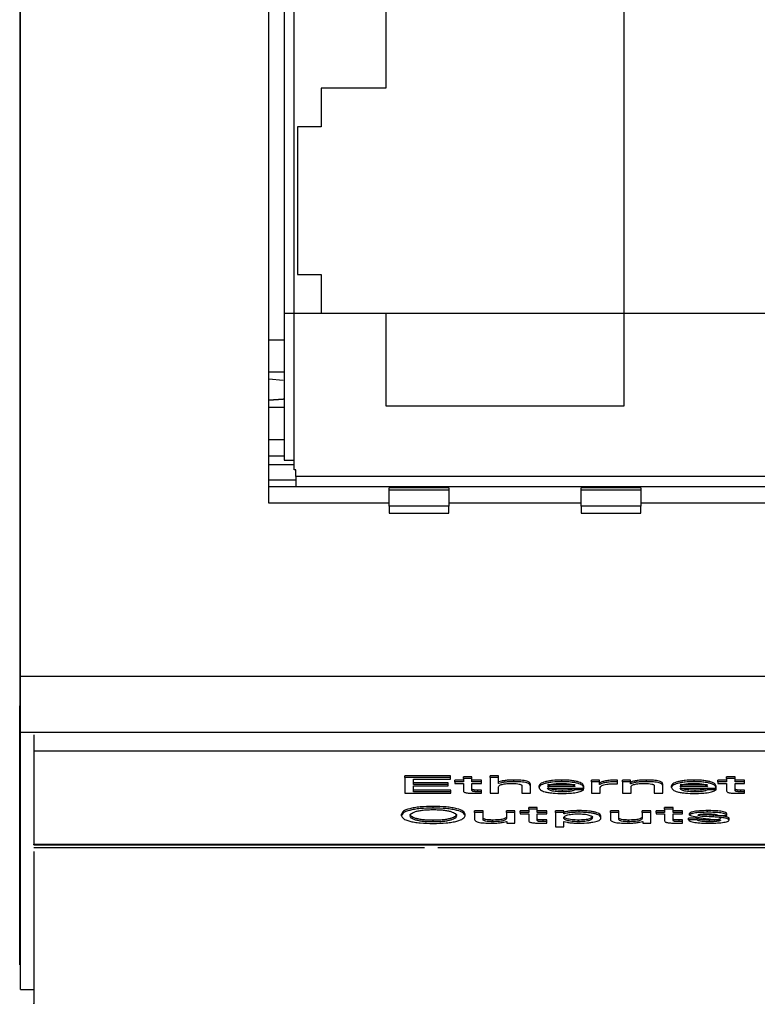
# Model space of a CAD drawing. Units: millimetres. Extents: x 17 to 410, y 7 to 290.
# Drawn here: x 107 to 118, y 50 to 64 of the extents above; entities that cross this region are included whole.
import ezdxf

# ---------------------------------------------------------------- set-up
doc = ezdxf.new("R2010")
doc.units = ezdxf.units.MM
doc.linetypes.add('SLD-Solid', pattern=[0])

msp = doc.modelspace()

# ---------------------------------------------------------------- linework, layer by layer
at = {"color": 7, "linetype": 'SLD-Solid', "lineweight": 25}
for p, q in [((106.572, 103.685), (106.572, 54.338)), ((106.585, 54.544), (106.585, 103.36)), ((110.565, 72.635), (110.565, 60.03)), ((110.715, 60.03), (110.715, 72.635)), ((110.335, 57.16), (110.335, 64.772)), ((112.1, 64.83), (112.1, 63.43)), ((115.7, 60.03), (115.7, 64.83)), ((112.1, 63.43), (111.125, 63.43)), ((111.125, 63.43), (111.125, 62.845)), ((111.125, 62.845), (110.765, 62.845)), ((110.765, 62.845), (110.765, 60.615)), ((110.765, 60.615), (111.125, 60.615)), ((111.125, 60.615), (111.125, 60.03)), ((110.565, 60.03), (110.715, 60.03)), ((110.565, 60.03), (110.565, 57.81)), ((110.715, 60.03), (111.125, 60.03)), ((110.715, 57.81), (110.715, 60.03)), ((110.715, 60.03), (112.1, 60.03)), ((112.1, 60.03), (115.7, 60.03)), ((112.1, 60.03), (112.1, 58.63)), ((115.7, 60.03), (118.2, 60.03)), ((115.7, 58.63), (115.7, 60.03)), ((110.565, 59.622), (110.335, 59.622)), ((110.565, 59.622), (110.335, 59.622)), ((110.335, 59.141), (110.565, 59.141)), ((110.55, 59.014), (110.335, 59.03)), ((110.55, 59.014), (110.55, 59.014)), ((110.55, 58.73), (110.335, 58.715)), ((110.335, 58.715), (110.55, 58.73)), ((110.565, 58.732), (110.55, 58.73)), ((110.565, 58.732), (110.55, 58.73)), ((112.1, 58.63), (115.7, 58.63)), ((110.565, 58.603), (110.335, 58.603)), ((110.335, 58.122), (110.565, 58.122)), ((110.565, 57.87), (110.335, 57.87)), ((110.335, 57.745), (110.715, 57.745)), ((110.565, 57.81), (110.715, 57.81)), ((110.715, 57.66), (110.715, 57.81)), ((110.74, 57.66), (110.715, 57.66)), ((110.74, 57.56), (110.74, 57.66)), ((110.335, 57.51), (110.74, 57.51)), ((123.16, 57.56), (110.74, 57.56)), ((110.74, 57.56), (110.74, 57.41)), ((110.335, 57.41), (110.74, 57.41)), ((110.74, 57.41), (123.16, 57.41)), ((112.15, 57.36), (112.15, 57.39)), ((113.05, 57.39), (112.15, 57.39)), ((112.15, 57.39), (112.15, 57.39)), ((112.15, 57.112), (112.15, 57.36)), ((112.15, 57.36), (113.05, 57.36)), ((113.05, 57.39), (113.05, 57.36)), ((113.05, 57.39), (113.05, 57.39)), ((113.05, 57.36), (113.05, 57.112)), ((115.05, 57.36), (115.05, 57.39)), ((115.95, 57.39), (115.05, 57.39)), ((115.05, 57.39), (115.05, 57.39)), ((115.05, 57.112), (115.05, 57.36)), ((115.05, 57.36), (115.95, 57.36)), ((115.95, 57.39), (115.95, 57.36)), ((115.95, 57.39), (115.95, 57.39)), ((115.95, 57.36), (115.95, 57.112)), ((112.15, 57.16), (110.335, 57.16)), ((115.05, 57.16), (113.05, 57.16)), ((117.95, 57.16), (115.95, 57.16)), ((113.05, 57.112), (112.15, 57.112)), ((112.15, 57.112), (112.15, 57.01)), ((112.15, 57.01), (113.05, 57.01)), ((113.05, 57.01), (113.05, 57.112)), ((115.95, 57.112), (115.05, 57.112)), ((115.05, 57.112), (115.05, 57.01)), ((115.05, 57.01), (115.95, 57.01)), ((115.95, 57.01), (115.95, 57.112)), ((106.585, 53.697), (106.585, 54.544)), ((106.572, 54.338), (106.572, 54.096)), ((106.572, 50.185), (106.572, 54.096)), ((106.585, 49.81), (106.585, 53.697)), ((106.785, 53.66), (106.785, 53.41)), ((130.065, 53.41), (106.785, 53.41)), ((113.08, 53.038), (112.388, 53.038)), ((112.388, 53.013), (112.388, 53.038)), ((113.08, 53.013), (112.388, 53.013)), ((112.518, 52.988), (113.08, 52.988)), ((113.08, 53.013), (113.08, 53.038)), ((113.272, 52.973), (113.142, 52.973)), ((113.142, 52.948), (113.142, 52.973)), ((113.401, 53.026), (113.272, 53.026)), ((113.272, 53.001), (113.272, 53.026)), ((113.401, 53.001), (113.272, 53.001)), ((113.401, 53.001), (113.401, 53.026)), ((113.544, 52.973), (113.401, 52.973)), ((113.544, 52.948), (113.544, 52.973)), ((113.804, 53.038), (113.674, 53.038)), ((113.674, 53.013), (113.674, 53.038)), ((113.804, 53.013), (113.674, 53.013)), ((113.804, 53.013), (113.804, 53.038)), ((114.035, 52.951), (114.035, 52.976)), ((114.758, 52.951), (114.758, 52.976)), ((115.329, 52.973), (115.207, 52.973)), ((115.207, 52.948), (115.207, 52.973)), ((115.329, 52.948), (115.329, 52.973)), ((115.599, 52.951), (115.599, 52.976)), ((115.797, 52.973), (115.674, 52.973)), ((115.674, 52.948), (115.674, 52.973)), ((115.797, 52.948), (115.797, 52.973)), ((116.035, 52.951), (116.035, 52.976)), ((116.758, 52.951), (116.758, 52.976)), ((117.246, 52.973), (117.116, 52.973)), ((117.116, 52.948), (117.116, 52.973)), ((117.375, 53.026), (117.246, 53.026)), ((117.246, 53.001), (117.246, 53.026)), ((117.375, 53.001), (117.246, 53.001)), ((117.375, 53.001), (117.375, 53.026)), ((117.518, 52.973), (117.375, 52.973)), ((117.518, 52.948), (117.518, 52.973)), ((113.042, 52.936), (112.518, 52.936)), ((113.042, 52.911), (112.518, 52.911)), ((112.518, 52.886), (113.042, 52.886)), ((113.084, 52.825), (112.518, 52.825)), ((113.042, 52.911), (113.042, 52.936)), ((113.084, 52.8), (113.084, 52.825)), ((113.272, 52.948), (113.142, 52.948)), ((113.142, 52.923), (113.272, 52.923)), ((113.544, 52.948), (113.401, 52.948)), ((113.401, 52.923), (113.544, 52.923)), ((113.544, 52.825), (113.49, 52.825)), ((113.49, 52.8), (113.49, 52.825)), ((113.544, 52.8), (113.544, 52.825)), ((113.807, 52.922), (113.804, 52.922)), ((114.285, 52.888), (114.285, 52.913)), ((114.414, 52.862), (114.414, 52.887)), ((114.96, 52.902), (114.544, 52.902)), ((114.96, 52.877), (114.544, 52.877)), ((114.544, 52.852), (115.09, 52.852)), ((114.77, 52.797), (114.77, 52.822)), ((114.957, 52.83), (114.957, 52.855)), ((115.087, 52.83), (114.957, 52.83)), ((115.087, 52.83), (115.09, 52.852)), ((115.09, 52.852), (115.09, 52.877)), ((115.329, 52.948), (115.207, 52.948)), ((115.332, 52.911), (115.329, 52.911)), ((115.332, 52.936), (115.332, 52.936)), ((115.332, 52.911), (115.332, 52.936)), ((115.797, 52.948), (115.674, 52.948)), ((115.8, 52.92), (115.797, 52.92)), ((115.8, 52.945), (115.8, 52.945)), ((115.8, 52.92), (115.8, 52.945)), ((116.285, 52.888), (116.285, 52.913)), ((116.414, 52.862), (116.414, 52.887)), ((116.96, 52.902), (116.544, 52.902)), ((116.96, 52.877), (116.544, 52.877)), ((116.544, 52.852), (117.09, 52.852)), ((116.77, 52.797), (116.77, 52.822)), ((116.957, 52.83), (116.957, 52.855)), ((117.087, 52.83), (116.957, 52.83)), ((117.087, 52.83), (117.09, 52.852)), ((117.09, 52.852), (117.09, 52.877)), ((117.246, 52.948), (117.116, 52.948)), ((117.116, 52.923), (117.246, 52.923)), ((117.518, 52.948), (117.375, 52.948)), ((117.375, 52.923), (117.518, 52.923)), ((117.518, 52.825), (117.464, 52.825)), ((117.464, 52.8), (117.464, 52.825)), ((117.518, 52.8), (117.518, 52.825)), ((112.388, 52.776), (113.084, 52.776)), ((113.084, 52.8), (112.518, 52.8)), ((113.45, 52.776), (113.544, 52.776)), ((113.544, 52.8), (113.49, 52.8)), ((113.674, 52.776), (113.804, 52.776)), ((114.155, 52.776), (114.285, 52.776)), ((115.207, 52.776), (115.337, 52.776)), ((115.674, 52.776), (115.804, 52.776)), ((116.155, 52.776), (116.285, 52.776)), ((117.424, 52.776), (117.518, 52.776)), ((117.518, 52.8), (117.464, 52.8)), ((112.817, 52.553), (112.817, 52.578)), ((113.57, 52.511), (113.44, 52.511)), ((113.44, 52.486), (113.44, 52.511)), ((113.57, 52.486), (113.57, 52.511)), ((114.051, 52.511), (113.921, 52.511)), ((113.921, 52.486), (113.921, 52.511)), ((114.051, 52.486), (114.051, 52.511)), ((114.259, 52.511), (114.129, 52.511)), ((114.129, 52.486), (114.129, 52.511)), ((114.388, 52.56), (114.259, 52.56)), ((114.259, 52.535), (114.259, 52.56)), ((114.388, 52.535), (114.259, 52.535)), ((114.388, 52.535), (114.388, 52.56)), ((114.531, 52.511), (114.388, 52.511)), ((114.531, 52.486), (114.531, 52.511)), ((114.791, 52.511), (114.661, 52.511)), ((114.661, 52.486), (114.661, 52.511)), ((114.791, 52.486), (114.791, 52.511)), ((115.021, 52.489), (115.021, 52.514)), ((115.622, 52.511), (115.492, 52.511)), ((115.492, 52.486), (115.492, 52.511)), ((115.622, 52.486), (115.622, 52.511)), ((116.103, 52.511), (115.973, 52.511)), ((115.973, 52.486), (115.973, 52.511)), ((116.103, 52.486), (116.103, 52.511)), ((116.311, 52.511), (116.181, 52.511)), ((116.181, 52.486), (116.181, 52.511)), ((116.44, 52.56), (116.311, 52.56)), ((116.311, 52.535), (116.311, 52.56)), ((116.44, 52.535), (116.311, 52.535)), ((116.44, 52.535), (116.44, 52.56)), ((116.583, 52.511), (116.44, 52.511)), ((116.583, 52.486), (116.583, 52.511)), ((116.956, 52.489), (116.956, 52.514)), ((112.337, 52.436), (112.337, 52.461)), ((112.817, 52.343), (112.817, 52.368)), ((113.298, 52.436), (113.298, 52.461)), ((113.57, 52.486), (113.44, 52.486)), ((113.713, 52.346), (113.713, 52.371)), ((114.051, 52.486), (113.921, 52.486)), ((114.259, 52.486), (114.129, 52.486)), ((114.129, 52.463), (114.259, 52.463)), ((114.531, 52.486), (114.388, 52.486)), ((114.388, 52.463), (114.531, 52.463)), ((114.531, 52.374), (114.477, 52.374)), ((114.477, 52.349), (114.477, 52.374)), ((114.531, 52.349), (114.531, 52.374)), ((114.791, 52.486), (114.661, 52.486)), ((114.794, 52.488), (114.791, 52.486)), ((114.794, 52.463), (114.791, 52.463)), ((114.794, 52.463), (114.794, 52.488)), ((115.009, 52.346), (115.009, 52.371)), ((115.349, 52.405), (115.349, 52.43)), ((115.622, 52.486), (115.492, 52.486)), ((115.765, 52.346), (115.765, 52.371)), ((116.103, 52.486), (115.973, 52.486)), ((116.311, 52.486), (116.181, 52.486)), ((116.181, 52.463), (116.311, 52.463)), ((116.583, 52.486), (116.44, 52.486)), ((116.44, 52.463), (116.583, 52.463)), ((116.583, 52.374), (116.529, 52.374)), ((116.529, 52.349), (116.529, 52.374)), ((116.583, 52.349), (116.583, 52.374)), ((116.802, 52.401), (116.672, 52.401)), ((116.672, 52.376), (116.672, 52.401)), ((116.802, 52.376), (116.672, 52.376)), ((116.687, 52.444), (116.687, 52.469)), ((116.802, 52.376), (116.802, 52.401)), ((116.987, 52.346), (116.987, 52.371)), ((117.051, 52.418), (117.051, 52.443)), ((117.122, 52.439), (117.252, 52.439)), ((117.252, 52.439), (117.252, 52.464)), ((117.285, 52.373), (117.285, 52.398)), ((113.925, 52.352), (113.928, 52.352)), ((113.928, 52.326), (114.051, 52.326)), ((114.437, 52.326), (114.531, 52.326)), ((114.531, 52.349), (114.477, 52.349)), ((114.661, 52.267), (114.791, 52.267)), ((114.791, 52.348), (114.794, 52.348)), ((115.977, 52.352), (115.98, 52.352)), ((115.98, 52.326), (116.103, 52.326)), ((116.489, 52.326), (116.583, 52.326)), ((116.583, 52.349), (116.529, 52.349)), ((106.785, 52.005), (144.785, 52.005)), ((106.785, 51.995), (106.785, 52.005)), ((106.785, 51.995), (144.785, 51.995)), ((106.785, 51.955), (112.685, 51.955)), ((112.885, 51.955), (144.785, 51.955)), ((106.572, 50.185), (106.572, 50.185)), ((106.585, 49.81), (106.785, 49.81))]:
    msp.add_line(p, q, dxfattribs=at)
at = {"color": 8, "linetype": 'SLD-Solid', "lineweight": 25}
for p, q in [((106.585, 54.544), (130.065, 54.544)), ((106.572, 54.338), (106.572, 54.338)), ((106.572, 54.096), (106.572, 54.096)), ((106.585, 53.697), (130.065, 53.697))]:
    msp.add_line(p, q, dxfattribs=at)
at = {"color": 7, "linetype": 'SLD-Solid', "lineweight": 25}
for points, knots in [([(106.785, 53.41), (106.785, 53.127), (106.785, 52.621), (106.785, 52.193), (106.785, 52.005)], [0, 0, 0, 0, 0.559997, 1, 1, 1, 1]), ([(112.388, 53.013), (112.388, 52.969), (112.388, 52.889), (112.388, 52.81), (112.388, 52.776)], [0, 0, 0, 0, 0.560001, 1, 1, 1, 1]), ([(112.518, 52.911), (112.518, 52.925), (112.518, 52.951), (112.518, 52.977), (112.518, 52.988)], [0, 0, 0, 0, 0.559998, 1, 1, 1, 1]), ([(113.08, 52.988), (113.08, 52.993), (113.08, 53.001), (113.08, 53.01), (113.08, 53.013)], [0, 0, 0, 0, 0.560004, 1, 1, 1, 1]), ([(113.272, 53.001), (113.272, 52.991), (113.272, 52.973), (113.272, 52.956), (113.272, 52.948)], [0, 0, 0, 0, 0.559995, 1, 1, 1, 1]), ([(113.401, 52.948), (113.401, 52.958), (113.401, 52.975), (113.401, 52.993), (113.401, 53.001)], [0, 0, 0, 0, 0.560005, 1, 1, 1, 1]), ([(113.674, 53.013), (113.674, 52.969), (113.674, 52.889), (113.674, 52.81), (113.674, 52.776)], [0, 0, 0, 0, 0.560001, 1, 1, 1, 1]), ([(113.804, 52.922), (113.804, 52.939), (113.804, 52.969), (113.804, 53), (113.804, 53.013)], [0, 0, 0, 0, 0.560002, 1, 1, 1, 1]), ([(114.035, 52.976), (114.012, 52.976), (113.966, 52.975), (113.901, 52.969), (113.842, 52.96), (113.819, 52.951), (113.807, 52.947)], [0, 0, 0, 0, 0.25473, 0.509088, 0.755774, 1, 1, 1, 1]), ([(114.285, 52.913), (114.283, 52.921), (114.28, 52.934), (114.257, 52.949), (114.23, 52.96), (114.189, 52.967), (114.125, 52.974), (114.071, 52.975), (114.035, 52.976)], [0, 0, 0, 0, 0.254648, 0.3784, 0.497676, 0.618028, 0.743716, 1, 1, 1, 1]), ([(114.758, 52.976), (114.711, 52.975), (114.639, 52.973), (114.557, 52.961), (114.488, 52.946), (114.426, 52.921), (114.418, 52.898), (114.414, 52.887)], [0, 0, 0, 0, 0.249114, 0.373329, 0.498598, 0.749877, 1, 1, 1, 1]), ([(115.09, 52.877), (115.088, 52.889), (115.085, 52.913), (115.035, 52.941), (114.969, 52.959), (114.907, 52.969), (114.834, 52.975), (114.784, 52.976), (114.758, 52.976)], [0, 0, 0, 0, 0.250266, 0.498584, 0.62441, 0.749428, 0.874428, 1, 1, 1, 1]), ([(115.599, 52.976), (115.57, 52.976), (115.514, 52.975), (115.434, 52.967), (115.373, 52.953), (115.346, 52.942), (115.332, 52.936)], [0, 0, 0, 0, 0.25269, 0.500989, 0.74797, 1, 1, 1, 1]), ([(116.035, 52.976), (116.011, 52.976), (115.964, 52.975), (115.896, 52.969), (115.838, 52.959), (115.813, 52.949), (115.8, 52.945)], [0, 0, 0, 0, 0.252842, 0.504103, 0.750504, 1, 1, 1, 1]), ([(116.285, 52.913), (116.283, 52.921), (116.28, 52.934), (116.257, 52.949), (116.23, 52.96), (116.189, 52.967), (116.125, 52.974), (116.071, 52.975), (116.035, 52.976)], [0, 0, 0, 0, 0.254647, 0.378398, 0.497673, 0.618025, 0.743712, 1, 1, 1, 1]), ([(116.758, 52.976), (116.711, 52.975), (116.639, 52.973), (116.557, 52.961), (116.488, 52.946), (116.426, 52.921), (116.418, 52.898), (116.414, 52.887)], [0, 0, 0, 0, 0.249114, 0.373332, 0.498598, 0.749877, 1, 1, 1, 1]), ([(117.09, 52.877), (117.088, 52.889), (117.085, 52.913), (117.035, 52.941), (116.969, 52.959), (116.907, 52.969), (116.834, 52.975), (116.784, 52.976), (116.758, 52.976)], [0, 0, 0, 0, 0.250266, 0.498586, 0.62441, 0.74943, 0.874428, 1, 1, 1, 1]), ([(117.246, 53.001), (117.246, 52.991), (117.246, 52.973), (117.246, 52.956), (117.246, 52.948)], [0, 0, 0, 0, 0.559995, 1, 1, 1, 1]), ([(117.375, 52.948), (117.375, 52.958), (117.375, 52.975), (117.375, 52.993), (117.375, 53.001)], [0, 0, 0, 0, 0.560005, 1, 1, 1, 1]), ([(112.518, 52.8), (112.518, 52.816), (112.518, 52.845), (112.518, 52.873), (112.518, 52.886)], [0, 0, 0, 0, 0.560001, 1, 1, 1, 1]), ([(113.042, 52.886), (113.042, 52.891), (113.042, 52.899), (113.042, 52.907), (113.042, 52.911)], [0, 0, 0, 0, 0.559992, 1, 1, 1, 1]), ([(113.142, 52.948), (113.142, 52.943), (113.142, 52.935), (113.142, 52.927), (113.142, 52.923)], [0, 0, 0, 0, 0.5599905, 1, 1, 1, 1]), ([(113.272, 52.923), (113.272, 52.903), (113.272, 52.866), (113.272, 52.829), (113.272, 52.813)], [0, 0, 0, 0, 0.560002, 1, 1, 1, 1]), ([(113.272, 52.813), (113.273, 52.808), (113.275, 52.799), (113.292, 52.789), (113.312, 52.782), (113.343, 52.778), (113.389, 52.776), (113.425, 52.776), (113.45, 52.776)], [0, 0, 0, 0, 0.261145, 0.387451, 0.503968, 0.618753, 0.742021, 1, 1, 1, 1]), ([(113.401, 52.816), (113.401, 52.836), (113.401, 52.871), (113.401, 52.907), (113.401, 52.923)], [0, 0, 0, 0, 0.559999, 1, 1, 1, 1]), ([(113.49, 52.825), (113.479, 52.825), (113.462, 52.825), (113.441, 52.825), (113.426, 52.827), (113.415, 52.829), (113.405, 52.834), (113.403, 52.838), (113.401, 52.841)], [0, 0, 0, 0, 0.257688, 0.379801, 0.493394, 0.609999, 0.737197, 1, 1, 1, 1]), ([(113.49, 52.8), (113.479, 52.8), (113.462, 52.8), (113.441, 52.8), (113.426, 52.802), (113.415, 52.804), (113.405, 52.809), (113.403, 52.813), (113.401, 52.816)], [0, 0, 0, 0, 0.257689, 0.379802, 0.493394, 0.610005, 0.737197, 1, 1, 1, 1]), ([(113.544, 52.923), (113.544, 52.928), (113.544, 52.936), (113.544, 52.944), (113.544, 52.948)], [0, 0, 0, 0, 0.56, 1, 1, 1, 1]), ([(113.804, 52.872), (113.806, 52.879), (113.809, 52.889), (113.83, 52.902), (113.854, 52.911), (113.887, 52.917), (113.938, 52.924), (113.983, 52.925), (114.012, 52.926)], [0, 0, 0, 0, 0.252652, 0.376776, 0.498518, 0.621281, 0.747, 1, 1, 1, 1]), ([(113.804, 52.776), (113.804, 52.794), (113.804, 52.826), (113.804, 52.858), (113.804, 52.872)], [0, 0, 0, 0, 0.559999, 1, 1, 1, 1]), ([(114.035, 52.951), (114.012, 52.951), (113.966, 52.95), (113.901, 52.944), (113.842, 52.935), (113.819, 52.926), (113.807, 52.922)], [0, 0, 0, 0, 0.254732, 0.50909, 0.755776, 1, 1, 1, 1]), ([(114.012, 52.926), (114.031, 52.926), (114.07, 52.924), (114.111, 52.918), (114.135, 52.911), (114.152, 52.903), (114.154, 52.896), (114.155, 52.892)], [0, 0, 0, 0, 0.2529342, 0.5042426, 0.6276751, 0.749995, 1, 1, 1, 1]), ([(114.285, 52.888), (114.283, 52.896), (114.28, 52.909), (114.257, 52.924), (114.23, 52.935), (114.189, 52.942), (114.125, 52.949), (114.071, 52.95), (114.035, 52.951)], [0, 0, 0, 0, 0.254644, 0.378397, 0.497672, 0.618028, 0.743715, 1, 1, 1, 1]), ([(114.155, 52.892), (114.155, 52.87), (114.155, 52.831), (114.155, 52.793), (114.155, 52.776)], [0, 0, 0, 0, 0.560001, 1, 1, 1, 1]), ([(114.285, 52.776), (114.285, 52.797), (114.285, 52.834), (114.285, 52.872), (114.285, 52.888)], [0, 0, 0, 0, 0.559999, 1, 1, 1, 1]), ([(114.758, 52.951), (114.711, 52.95), (114.639, 52.948), (114.557, 52.936), (114.488, 52.921), (114.426, 52.896), (114.418, 52.873), (114.414, 52.862)], [0, 0, 0, 0, 0.249114, 0.37333, 0.498598, 0.749877, 1, 1, 1, 1]), ([(114.414, 52.862), (114.419, 52.85), (114.427, 52.833), (114.463, 52.812), (114.504, 52.798), (114.559, 52.786), (114.646, 52.775), (114.721, 52.774), (114.77, 52.773)], [0, 0, 0, 0, 0.252174, 0.377029, 0.500493, 0.625245, 0.750633, 1, 1, 1, 1]), ([(114.544, 52.877), (114.549, 52.883), (114.559, 52.896), (114.597, 52.91), (114.637, 52.918), (114.684, 52.925), (114.724, 52.926), (114.751, 52.926)], [0, 0, 0, 0, 0.253724, 0.505718, 0.62895, 0.751174, 1, 1, 1, 1]), ([(114.77, 52.822), (114.738, 52.823), (114.692, 52.824), (114.636, 52.831), (114.6, 52.837), (114.575, 52.846), (114.558, 52.854), (114.555, 52.859), (114.544, 52.852)], [0, 0, 0, 0, 0.314937, 0.471031, 0.623536, 0.775203, 0.929667, 1, 1, 1, 1]), ([(114.77, 52.797), (114.738, 52.798), (114.692, 52.799), (114.636, 52.806), (114.601, 52.812), (114.574, 52.821), (114.55, 52.834), (114.546, 52.845), (114.544, 52.852)], [0, 0, 0, 0, 0.253382, 0.378968, 0.501663, 0.623687, 0.747959, 1, 1, 1, 1]), ([(114.751, 52.926), (114.779, 52.925), (114.82, 52.924), (114.868, 52.918), (114.909, 52.91), (114.947, 52.896), (114.955, 52.883), (114.96, 52.877)], [0, 0, 0, 0, 0.250944, 0.376624, 0.500997, 0.748658, 1, 1, 1, 1]), ([(115.09, 52.852), (115.088, 52.864), (115.085, 52.888), (115.035, 52.916), (114.969, 52.934), (114.907, 52.944), (114.834, 52.95), (114.784, 52.951), (114.758, 52.951)], [0, 0, 0, 0, 0.250266, 0.498584, 0.62441, 0.749429, 0.874428, 1, 1, 1, 1]), ([(114.957, 52.855), (114.951, 52.851), (114.943, 52.844), (114.917, 52.836), (114.884, 52.829), (114.834, 52.824), (114.791, 52.823), (114.77, 52.822)], [0, 0, 0, 0, 0.248859, 0.370376, 0.493009, 0.744983, 1, 1, 1, 1]), ([(114.77, 52.773), (114.807, 52.774), (114.88, 52.775), (114.965, 52.785), (115.019, 52.796), (115.063, 52.81), (115.077, 52.822), (115.087, 52.83)], [0, 0, 0, 0, 0.2500484, 0.5008544, 0.6262045, 0.7506221, 1, 1, 1, 1]), ([(114.957, 52.83), (114.951, 52.826), (114.943, 52.819), (114.917, 52.811), (114.884, 52.804), (114.834, 52.799), (114.791, 52.798), (114.77, 52.797)], [0, 0, 0, 0, 0.248857, 0.370377, 0.493005, 0.744982, 1, 1, 1, 1]), ([(115.207, 52.948), (115.207, 52.916), (115.207, 52.858), (115.207, 52.801), (115.207, 52.776)], [0, 0, 0, 0, 0.560001, 1, 1, 1, 1]), ([(115.329, 52.911), (115.329, 52.918), (115.329, 52.93), (115.329, 52.942), (115.329, 52.948)], [0, 0, 0, 0, 0.560002, 1, 1, 1, 1]), ([(115.599, 52.951), (115.57, 52.951), (115.514, 52.95), (115.434, 52.942), (115.373, 52.928), (115.346, 52.917), (115.332, 52.911)], [0, 0, 0, 0, 0.25269, 0.500986, 0.747966, 1, 1, 1, 1]), ([(115.337, 52.852), (115.338, 52.861), (115.34, 52.874), (115.362, 52.891), (115.392, 52.903), (115.435, 52.912), (115.503, 52.92), (115.561, 52.92), (115.599, 52.921)], [0, 0, 0, 0, 0.25438, 0.379269, 0.501314, 0.62543, 0.751284, 1, 1, 1, 1]), ([(115.337, 52.776), (115.337, 52.79), (115.337, 52.815), (115.337, 52.84), (115.337, 52.852)], [0, 0, 0, 0, 0.560001, 1, 1, 1, 1]), ([(115.599, 52.921), (115.599, 52.927), (115.599, 52.937), (115.599, 52.947), (115.599, 52.951)], [0, 0, 0, 0, 0.560008, 1, 1, 1, 1]), ([(115.674, 52.948), (115.674, 52.916), (115.674, 52.858), (115.674, 52.801), (115.674, 52.776)], [0, 0, 0, 0, 0.560001, 1, 1, 1, 1]), ([(115.797, 52.92), (115.797, 52.925), (115.797, 52.934), (115.797, 52.944), (115.797, 52.948)], [0, 0, 0, 0, 0.559999, 1, 1, 1, 1]), ([(116.035, 52.951), (116.01, 52.951), (115.963, 52.95), (115.896, 52.944), (115.84, 52.934), (115.813, 52.924), (115.8, 52.92)], [0, 0, 0, 0, 0.259654, 0.499971, 0.740307, 1, 1, 1, 1]), ([(115.804, 52.872), (115.806, 52.879), (115.809, 52.889), (115.83, 52.902), (115.854, 52.911), (115.887, 52.917), (115.938, 52.924), (115.983, 52.925), (116.012, 52.926)], [0, 0, 0, 0, 0.252653, 0.376776, 0.498519, 0.621281, 0.747001, 1, 1, 1, 1]), ([(115.804, 52.776), (115.804, 52.794), (115.804, 52.826), (115.804, 52.858), (115.804, 52.872)], [0, 0, 0, 0, 0.559999, 1, 1, 1, 1]), ([(116.012, 52.926), (116.031, 52.926), (116.07, 52.924), (116.111, 52.918), (116.135, 52.911), (116.152, 52.903), (116.154, 52.896), (116.155, 52.892)], [0, 0, 0, 0, 0.252935, 0.504243, 0.627671, 0.749995, 1, 1, 1, 1]), ([(116.285, 52.888), (116.283, 52.896), (116.28, 52.909), (116.257, 52.924), (116.23, 52.935), (116.189, 52.942), (116.125, 52.949), (116.071, 52.95), (116.035, 52.951)], [0, 0, 0, 0, 0.254643, 0.378395, 0.49767, 0.618025, 0.743711, 1, 1, 1, 1]), ([(116.155, 52.892), (116.155, 52.87), (116.155, 52.831), (116.155, 52.793), (116.155, 52.776)], [0, 0, 0, 0, 0.560001, 1, 1, 1, 1]), ([(116.285, 52.776), (116.285, 52.797), (116.285, 52.834), (116.285, 52.872), (116.285, 52.888)], [0, 0, 0, 0, 0.559999, 1, 1, 1, 1]), ([(116.758, 52.951), (116.711, 52.95), (116.639, 52.948), (116.557, 52.936), (116.488, 52.921), (116.426, 52.896), (116.418, 52.873), (116.414, 52.862)], [0, 0, 0, 0, 0.249114, 0.373332, 0.498598, 0.749877, 1, 1, 1, 1]), ([(116.414, 52.862), (116.419, 52.85), (116.427, 52.833), (116.463, 52.812), (116.504, 52.798), (116.559, 52.786), (116.646, 52.775), (116.721, 52.774), (116.77, 52.773)], [0, 0, 0, 0, 0.252174, 0.377029, 0.500491, 0.625245, 0.75063, 1, 1, 1, 1]), ([(116.544, 52.877), (116.549, 52.883), (116.559, 52.896), (116.597, 52.91), (116.637, 52.918), (116.684, 52.925), (116.724, 52.926), (116.751, 52.926)], [0, 0, 0, 0, 0.253724, 0.505714, 0.62895, 0.751175, 1, 1, 1, 1]), ([(116.77, 52.822), (116.738, 52.823), (116.692, 52.824), (116.636, 52.831), (116.6, 52.837), (116.575, 52.846), (116.558, 52.854), (116.555, 52.859), (116.544, 52.852)], [0, 0, 0, 0, 0.314937, 0.471031, 0.623536, 0.775203, 0.929667, 1, 1, 1, 1]), ([(116.77, 52.797), (116.738, 52.798), (116.692, 52.799), (116.636, 52.806), (116.601, 52.812), (116.574, 52.821), (116.55, 52.834), (116.546, 52.845), (116.544, 52.852)], [0, 0, 0, 0, 0.253382, 0.378968, 0.501663, 0.623687, 0.747959, 1, 1, 1, 1]), ([(116.751, 52.926), (116.779, 52.925), (116.82, 52.924), (116.868, 52.918), (116.909, 52.91), (116.947, 52.896), (116.955, 52.883), (116.96, 52.877)], [0, 0, 0, 0, 0.250944, 0.376624, 0.500997, 0.748658, 1, 1, 1, 1]), ([(117.09, 52.852), (117.088, 52.864), (117.085, 52.888), (117.035, 52.916), (116.969, 52.934), (116.907, 52.944), (116.834, 52.95), (116.784, 52.951), (116.758, 52.951)], [0, 0, 0, 0, 0.250266, 0.498586, 0.62441, 0.749431, 0.874428, 1, 1, 1, 1]), ([(116.957, 52.855), (116.951, 52.851), (116.943, 52.844), (116.917, 52.836), (116.884, 52.829), (116.834, 52.824), (116.791, 52.823), (116.77, 52.822)], [0, 0, 0, 0, 0.248859, 0.370376, 0.493009, 0.744983, 1, 1, 1, 1]), ([(116.77, 52.773), (116.807, 52.774), (116.88, 52.775), (116.965, 52.785), (117.019, 52.796), (117.063, 52.81), (117.077, 52.822), (117.087, 52.83)], [0, 0, 0, 0, 0.250049, 0.500855, 0.626202, 0.750622, 1, 1, 1, 1]), ([(116.957, 52.83), (116.951, 52.826), (116.943, 52.819), (116.917, 52.811), (116.884, 52.804), (116.834, 52.799), (116.791, 52.798), (116.77, 52.797)], [0, 0, 0, 0, 0.248857, 0.370377, 0.493005, 0.744982, 1, 1, 1, 1]), ([(117.116, 52.948), (117.116, 52.943), (117.116, 52.935), (117.116, 52.927), (117.116, 52.923)], [0, 0, 0, 0, 0.5599905, 1, 1, 1, 1]), ([(117.246, 52.923), (117.246, 52.903), (117.246, 52.866), (117.246, 52.829), (117.246, 52.813)], [0, 0, 0, 0, 0.560002, 1, 1, 1, 1]), ([(117.246, 52.813), (117.247, 52.808), (117.249, 52.799), (117.266, 52.789), (117.286, 52.782), (117.317, 52.778), (117.363, 52.776), (117.399, 52.776), (117.424, 52.776)], [0, 0, 0, 0, 0.261145, 0.387451, 0.503968, 0.618753, 0.742021, 1, 1, 1, 1]), ([(117.375, 52.816), (117.375, 52.836), (117.375, 52.871), (117.375, 52.907), (117.375, 52.923)], [0, 0, 0, 0, 0.559999, 1, 1, 1, 1]), ([(117.464, 52.825), (117.453, 52.825), (117.436, 52.825), (117.415, 52.825), (117.4, 52.827), (117.389, 52.829), (117.379, 52.834), (117.377, 52.838), (117.375, 52.841)], [0, 0, 0, 0, 0.257688, 0.379801, 0.493394, 0.609999, 0.737197, 1, 1, 1, 1]), ([(117.464, 52.8), (117.453, 52.8), (117.436, 52.8), (117.415, 52.8), (117.4, 52.802), (117.389, 52.804), (117.379, 52.809), (117.377, 52.813), (117.375, 52.816)], [0, 0, 0, 0, 0.257689, 0.379802, 0.493394, 0.610005, 0.737197, 1, 1, 1, 1]), ([(117.518, 52.923), (117.518, 52.928), (117.518, 52.936), (117.518, 52.944), (117.518, 52.948)], [0, 0, 0, 0, 0.56, 1, 1, 1, 1]), ([(113.084, 52.776), (113.084, 52.781), (113.084, 52.789), (113.084, 52.797), (113.084, 52.8)], [0, 0, 0, 0, 0.55999, 1, 1, 1, 1]), ([(113.544, 52.776), (113.544, 52.781), (113.544, 52.789), (113.544, 52.797), (113.544, 52.8)], [0, 0, 0, 0, 0.55999, 1, 1, 1, 1]), ([(117.518, 52.776), (117.518, 52.781), (117.518, 52.789), (117.518, 52.797), (117.518, 52.8)], [0, 0, 0, 0, 0.55999, 1, 1, 1, 1]), ([(112.817, 52.578), (112.75, 52.576), (112.648, 52.574), (112.532, 52.559), (112.434, 52.538), (112.355, 52.505), (112.343, 52.475), (112.337, 52.461)], [0, 0, 0, 0, 0.249708, 0.375188, 0.500432, 0.748734, 1, 1, 1, 1]), ([(112.817, 52.553), (112.75, 52.551), (112.648, 52.549), (112.532, 52.534), (112.434, 52.513), (112.355, 52.48), (112.343, 52.45), (112.337, 52.436)], [0, 0, 0, 0, 0.249708, 0.375188, 0.500433, 0.748734, 1, 1, 1, 1]), ([(112.466, 52.436), (112.47, 52.447), (112.477, 52.469), (112.531, 52.496), (112.6, 52.513), (112.665, 52.523), (112.739, 52.528), (112.791, 52.529), (112.817, 52.53)], [0, 0, 0, 0, 0.250715, 0.498806, 0.624368, 0.74948, 0.874521, 1, 1, 1, 1]), ([(113.298, 52.461), (113.291, 52.475), (113.279, 52.505), (113.199, 52.538), (113.102, 52.559), (112.986, 52.574), (112.885, 52.576), (112.817, 52.578)], [0, 0, 0, 0, 0.2512116, 0.4995436, 0.6248089, 0.7502737, 1, 1, 1, 1]), ([(113.298, 52.436), (113.291, 52.45), (113.279, 52.48), (113.199, 52.513), (113.102, 52.534), (112.986, 52.549), (112.885, 52.551), (112.817, 52.553)], [0, 0, 0, 0, 0.251212, 0.499545, 0.624811, 0.750274, 1, 1, 1, 1]), ([(112.817, 52.53), (112.843, 52.529), (112.895, 52.528), (112.969, 52.523), (113.034, 52.513), (113.103, 52.496), (113.157, 52.469), (113.164, 52.447), (113.168, 52.436)], [0, 0, 0, 0, 0.125477, 0.250537, 0.375657, 0.50118, 0.749215, 1, 1, 1, 1]), ([(114.259, 52.535), (114.259, 52.526), (114.259, 52.51), (114.259, 52.493), (114.259, 52.486)], [0, 0, 0, 0, 0.560004, 1, 1, 1, 1]), ([(114.388, 52.486), (114.388, 52.495), (114.388, 52.512), (114.388, 52.528), (114.388, 52.535)], [0, 0, 0, 0, 0.560002, 1, 1, 1, 1]), ([(115.021, 52.514), (114.998, 52.514), (114.953, 52.513), (114.887, 52.509), (114.828, 52.501), (114.805, 52.493), (114.794, 52.488)], [0, 0, 0, 0, 0.254725, 0.507466, 0.751378, 1, 1, 1, 1]), ([(115.349, 52.43), (115.346, 52.44), (115.339, 52.461), (115.287, 52.485), (115.221, 52.5), (115.161, 52.508), (115.092, 52.513), (115.045, 52.514), (115.021, 52.514)], [0, 0, 0, 0, 0.250874, 0.498884, 0.624267, 0.749449, 0.874544, 1, 1, 1, 1]), ([(116.311, 52.535), (116.311, 52.526), (116.311, 52.51), (116.311, 52.493), (116.311, 52.486)], [0, 0, 0, 0, 0.560004, 1, 1, 1, 1]), ([(116.44, 52.486), (116.44, 52.495), (116.44, 52.512), (116.44, 52.528), (116.44, 52.535)], [0, 0, 0, 0, 0.560002, 1, 1, 1, 1]), ([(116.956, 52.514), (116.925, 52.513), (116.862, 52.512), (116.787, 52.506), (116.737, 52.497), (116.708, 52.489), (116.691, 52.479), (116.689, 52.472), (116.687, 52.469)], [0, 0, 0, 0, 0.250148, 0.498461, 0.624302, 0.749134, 0.874256, 1, 1, 1, 1]), ([(117.252, 52.464), (117.248, 52.472), (117.241, 52.483), (117.201, 52.496), (117.162, 52.504), (117.114, 52.509), (117.046, 52.513), (116.992, 52.514), (116.956, 52.514)], [0, 0, 0, 0, 0.248876, 0.374364, 0.499404, 0.622589, 0.747314, 1, 1, 1, 1]), ([(112.337, 52.436), (112.343, 52.421), (112.354, 52.392), (112.434, 52.359), (112.532, 52.339), (112.648, 52.324), (112.75, 52.322), (112.817, 52.321)], [0, 0, 0, 0, 0.2512599, 0.4995653, 0.6248132, 0.750294, 1, 1, 1, 1]), ([(112.817, 52.368), (112.791, 52.368), (112.739, 52.369), (112.665, 52.374), (112.6, 52.384), (112.531, 52.401), (112.477, 52.427), (112.47, 52.449), (112.466, 52.461)], [0, 0, 0, 0, 0.125517, 0.250536, 0.375616, 0.50123, 0.749365, 1, 1, 1, 1]), ([(112.817, 52.343), (112.791, 52.343), (112.739, 52.344), (112.665, 52.349), (112.6, 52.359), (112.531, 52.376), (112.477, 52.402), (112.47, 52.424), (112.466, 52.436)], [0, 0, 0, 0, 0.125517, 0.250536, 0.375618, 0.501229, 0.749364, 1, 1, 1, 1]), ([(113.168, 52.461), (113.164, 52.449), (113.157, 52.427), (113.103, 52.401), (113.034, 52.384), (112.969, 52.374), (112.895, 52.369), (112.843, 52.368), (112.817, 52.368)], [0, 0, 0, 0, 0.250707, 0.498785, 0.624357, 0.749448, 0.874485, 1, 1, 1, 1]), ([(112.817, 52.321), (112.885, 52.322), (112.986, 52.324), (113.102, 52.339), (113.199, 52.359), (113.279, 52.392), (113.291, 52.421), (113.298, 52.436)], [0, 0, 0, 0, 0.249724, 0.37519, 0.500457, 0.748797, 1, 1, 1, 1]), ([(113.168, 52.436), (113.164, 52.424), (113.157, 52.402), (113.103, 52.376), (113.034, 52.359), (112.969, 52.349), (112.895, 52.344), (112.843, 52.343), (112.817, 52.343)], [0, 0, 0, 0, 0.250707, 0.498785, 0.624357, 0.749448, 0.874485, 1, 1, 1, 1]), ([(113.44, 52.486), (113.44, 52.466), (113.44, 52.431), (113.44, 52.396), (113.44, 52.381)], [0, 0, 0, 0, 0.56, 1, 1, 1, 1]), ([(113.44, 52.381), (113.442, 52.373), (113.445, 52.362), (113.468, 52.348), (113.495, 52.338), (113.536, 52.331), (113.6, 52.325), (113.654, 52.324), (113.69, 52.323)], [0, 0, 0, 0, 0.254655, 0.378367, 0.497623, 0.617975, 0.743665, 1, 1, 1, 1]), ([(113.57, 52.378), (113.57, 52.398), (113.57, 52.434), (113.57, 52.47), (113.57, 52.486)], [0, 0, 0, 0, 0.56, 1, 1, 1, 1]), ([(113.713, 52.371), (113.694, 52.372), (113.655, 52.373), (113.614, 52.379), (113.59, 52.385), (113.573, 52.392), (113.571, 52.399), (113.57, 52.403)], [0, 0, 0, 0, 0.252917, 0.504132, 0.627599, 0.749986, 1, 1, 1, 1]), ([(113.713, 52.346), (113.694, 52.347), (113.655, 52.348), (113.614, 52.354), (113.59, 52.36), (113.573, 52.367), (113.571, 52.374), (113.57, 52.378)], [0, 0, 0, 0, 0.252919, 0.504133, 0.627597, 0.749985, 1, 1, 1, 1]), ([(113.921, 52.421), (113.919, 52.414), (113.916, 52.405), (113.894, 52.393), (113.871, 52.385), (113.838, 52.379), (113.787, 52.373), (113.742, 52.372), (113.713, 52.371)], [0, 0, 0, 0, 0.25261, 0.376724, 0.498507, 0.621311, 0.747034, 1, 1, 1, 1]), ([(113.921, 52.396), (113.919, 52.389), (113.916, 52.38), (113.894, 52.368), (113.871, 52.36), (113.838, 52.354), (113.787, 52.348), (113.742, 52.347), (113.713, 52.346)], [0, 0, 0, 0, 0.252611, 0.37672, 0.498507, 0.621308, 0.747034, 1, 1, 1, 1]), ([(113.921, 52.486), (113.921, 52.469), (113.921, 52.439), (113.921, 52.409), (113.921, 52.396)], [0, 0, 0, 0, 0.560001, 1, 1, 1, 1]), ([(114.051, 52.326), (114.051, 52.356), (114.051, 52.408), (114.051, 52.462), (114.051, 52.486)], [0, 0, 0, 0, 0.560001, 1, 1, 1, 1]), ([(114.129, 52.486), (114.129, 52.482), (114.129, 52.474), (114.129, 52.466), (114.129, 52.463)], [0, 0, 0, 0, 0.559994, 1, 1, 1, 1]), ([(114.259, 52.463), (114.259, 52.444), (114.259, 52.409), (114.259, 52.376), (114.259, 52.361)], [0, 0, 0, 0, 0.560002, 1, 1, 1, 1]), ([(114.259, 52.361), (114.26, 52.355), (114.262, 52.347), (114.279, 52.338), (114.299, 52.332), (114.33, 52.328), (114.376, 52.326), (114.412, 52.326), (114.437, 52.326)], [0, 0, 0, 0, 0.261152, 0.38745, 0.503966, 0.618753, 0.74202, 1, 1, 1, 1]), ([(114.388, 52.363), (114.388, 52.381), (114.388, 52.415), (114.388, 52.448), (114.388, 52.463)], [0, 0, 0, 0, 0.560002, 1, 1, 1, 1]), ([(114.477, 52.374), (114.466, 52.374), (114.449, 52.373), (114.428, 52.374), (114.413, 52.375), (114.402, 52.377), (114.392, 52.382), (114.39, 52.385), (114.388, 52.388)], [0, 0, 0, 0, 0.257673, 0.379786, 0.493375, 0.609989, 0.73719, 1, 1, 1, 1]), ([(114.477, 52.349), (114.466, 52.349), (114.449, 52.348), (114.428, 52.349), (114.413, 52.35), (114.402, 52.352), (114.392, 52.357), (114.39, 52.36), (114.388, 52.363)], [0, 0, 0, 0, 0.257677, 0.379792, 0.493386, 0.609997, 0.737186, 1, 1, 1, 1]), ([(114.531, 52.463), (114.531, 52.467), (114.531, 52.475), (114.531, 52.483), (114.531, 52.486)], [0, 0, 0, 0, 0.559999, 1, 1, 1, 1]), ([(114.661, 52.486), (114.661, 52.445), (114.661, 52.371), (114.661, 52.299), (114.661, 52.267)], [0, 0, 0, 0, 0.56, 1, 1, 1, 1]), ([(114.787, 52.406), (114.789, 52.413), (114.793, 52.427), (114.824, 52.444), (114.867, 52.454), (114.908, 52.46), (114.953, 52.465), (114.986, 52.465), (115.002, 52.466)], [0, 0, 0, 0, 0.252509, 0.498227, 0.622458, 0.748388, 0.874517, 1, 1, 1, 1]), ([(115.009, 52.371), (114.992, 52.371), (114.959, 52.372), (114.912, 52.376), (114.87, 52.382), (114.836, 52.39), (114.812, 52.399), (114.797, 52.408), (114.794, 52.415), (114.787, 52.406)], [0, 0, 0, 0, 0.1477681, 0.2964344, 0.4442236, 0.5894539, 0.7329887, 0.8786509, 1, 1, 1, 1]), ([(115.009, 52.346), (114.992, 52.346), (114.959, 52.347), (114.912, 52.351), (114.87, 52.357), (114.836, 52.365), (114.812, 52.374), (114.792, 52.388), (114.789, 52.398), (114.787, 52.406)], [0, 0, 0, 0, 0.125737, 0.25224, 0.377996, 0.501571, 0.623707, 0.747652, 1, 1, 1, 1]), ([(114.791, 52.463), (114.791, 52.468), (114.791, 52.475), (114.791, 52.483), (114.791, 52.486)], [0, 0, 0, 0, 0.559995, 1, 1, 1, 1]), ([(115.021, 52.489), (114.998, 52.489), (114.953, 52.488), (114.887, 52.484), (114.828, 52.476), (114.805, 52.468), (114.794, 52.463)], [0, 0, 0, 0, 0.254724, 0.507462, 0.751373, 1, 1, 1, 1]), ([(115.002, 52.466), (115.018, 52.465), (115.05, 52.465), (115.095, 52.461), (115.136, 52.455), (115.18, 52.444), (115.213, 52.428), (115.217, 52.414), (115.22, 52.407)], [0, 0, 0, 0, 0.125508, 0.25167, 0.377557, 0.50187, 0.747976, 1, 1, 1, 1]), ([(115.22, 52.432), (115.218, 52.425), (115.215, 52.41), (115.187, 52.393), (115.146, 52.382), (115.106, 52.375), (115.058, 52.372), (115.025, 52.371), (115.009, 52.371)], [0, 0, 0, 0, 0.25114, 0.498727, 0.624406, 0.749447, 0.874394, 1, 1, 1, 1]), ([(115.22, 52.407), (115.218, 52.4), (115.215, 52.385), (115.187, 52.368), (115.146, 52.357), (115.106, 52.35), (115.058, 52.347), (115.025, 52.346), (115.009, 52.346)], [0, 0, 0, 0, 0.2511373, 0.4987271, 0.6244078, 0.7494454, 0.8743945, 1, 1, 1, 1]), ([(115.349, 52.405), (115.346, 52.415), (115.339, 52.436), (115.287, 52.46), (115.221, 52.475), (115.161, 52.483), (115.092, 52.488), (115.045, 52.489), (115.021, 52.489)], [0, 0, 0, 0, 0.250871, 0.498885, 0.624265, 0.749449, 0.874543, 1, 1, 1, 1]), ([(115.024, 52.323), (115.074, 52.325), (115.146, 52.328), (115.226, 52.339), (115.274, 52.348), (115.31, 52.359), (115.345, 52.378), (115.348, 52.394), (115.349, 52.405)], [0, 0, 0, 0, 0.269444, 0.387295, 0.499688, 0.612124, 0.730102, 1, 1, 1, 1]), ([(115.492, 52.486), (115.492, 52.466), (115.492, 52.431), (115.492, 52.396), (115.492, 52.381)], [0, 0, 0, 0, 0.56, 1, 1, 1, 1]), ([(115.492, 52.381), (115.494, 52.373), (115.497, 52.362), (115.52, 52.348), (115.547, 52.338), (115.588, 52.331), (115.652, 52.325), (115.706, 52.324), (115.742, 52.323)], [0, 0, 0, 0, 0.254655, 0.378367, 0.497623, 0.617975, 0.743665, 1, 1, 1, 1]), ([(115.622, 52.378), (115.622, 52.398), (115.622, 52.434), (115.622, 52.47), (115.622, 52.486)], [0, 0, 0, 0, 0.56, 1, 1, 1, 1]), ([(115.765, 52.371), (115.746, 52.372), (115.707, 52.373), (115.666, 52.379), (115.642, 52.385), (115.625, 52.392), (115.623, 52.399), (115.622, 52.403)], [0, 0, 0, 0, 0.25291, 0.504132, 0.627599, 0.749987, 1, 1, 1, 1]), ([(115.765, 52.346), (115.746, 52.347), (115.707, 52.348), (115.666, 52.354), (115.642, 52.36), (115.625, 52.367), (115.623, 52.374), (115.622, 52.378)], [0, 0, 0, 0, 0.252912, 0.504133, 0.627597, 0.749986, 1, 1, 1, 1]), ([(115.973, 52.421), (115.971, 52.414), (115.967, 52.405), (115.946, 52.393), (115.923, 52.385), (115.89, 52.379), (115.838, 52.373), (115.794, 52.372), (115.765, 52.371)], [0, 0, 0, 0, 0.252609, 0.376722, 0.498504, 0.621312, 0.747035, 1, 1, 1, 1]), ([(115.973, 52.396), (115.971, 52.389), (115.967, 52.38), (115.946, 52.368), (115.923, 52.36), (115.89, 52.354), (115.838, 52.348), (115.794, 52.347), (115.765, 52.346)], [0, 0, 0, 0, 0.252609, 0.376718, 0.498505, 0.62131, 0.747035, 1, 1, 1, 1]), ([(115.973, 52.486), (115.973, 52.469), (115.973, 52.439), (115.973, 52.409), (115.973, 52.396)], [0, 0, 0, 0, 0.560001, 1, 1, 1, 1]), ([(116.103, 52.326), (116.103, 52.356), (116.103, 52.408), (116.103, 52.462), (116.103, 52.486)], [0, 0, 0, 0, 0.560001, 1, 1, 1, 1]), ([(116.181, 52.486), (116.181, 52.482), (116.181, 52.474), (116.181, 52.466), (116.181, 52.463)], [0, 0, 0, 0, 0.559994, 1, 1, 1, 1]), ([(116.311, 52.463), (116.311, 52.444), (116.311, 52.409), (116.311, 52.376), (116.311, 52.361)], [0, 0, 0, 0, 0.560002, 1, 1, 1, 1]), ([(116.311, 52.361), (116.312, 52.355), (116.314, 52.347), (116.33, 52.338), (116.351, 52.332), (116.381, 52.328), (116.428, 52.326), (116.464, 52.326), (116.489, 52.326)], [0, 0, 0, 0, 0.261152, 0.38745, 0.503966, 0.618753, 0.74202, 1, 1, 1, 1]), ([(116.44, 52.363), (116.44, 52.381), (116.44, 52.415), (116.44, 52.448), (116.44, 52.463)], [0, 0, 0, 0, 0.560002, 1, 1, 1, 1]), ([(116.529, 52.374), (116.518, 52.374), (116.501, 52.373), (116.48, 52.374), (116.465, 52.375), (116.454, 52.377), (116.444, 52.382), (116.442, 52.385), (116.44, 52.388)], [0, 0, 0, 0, 0.257685, 0.379797, 0.493386, 0.609999, 0.737192, 1, 1, 1, 1]), ([(116.529, 52.349), (116.518, 52.349), (116.501, 52.348), (116.48, 52.349), (116.465, 52.35), (116.454, 52.352), (116.444, 52.357), (116.442, 52.36), (116.44, 52.363)], [0, 0, 0, 0, 0.257689, 0.379803, 0.493396, 0.610006, 0.737188, 1, 1, 1, 1]), ([(116.583, 52.463), (116.583, 52.467), (116.583, 52.475), (116.583, 52.483), (116.583, 52.486)], [0, 0, 0, 0, 0.559999, 1, 1, 1, 1]), ([(116.672, 52.376), (116.676, 52.368), (116.683, 52.356), (116.724, 52.343), (116.779, 52.332), (116.867, 52.325), (116.94, 52.324), (116.978, 52.323)], [0, 0, 0, 0, 0.249451, 0.37484, 0.500322, 0.747969, 1, 1, 1, 1]), ([(116.956, 52.489), (116.925, 52.488), (116.862, 52.487), (116.787, 52.481), (116.737, 52.472), (116.708, 52.464), (116.691, 52.454), (116.689, 52.447), (116.687, 52.444)], [0, 0, 0, 0, 0.250148, 0.498458, 0.624299, 0.749135, 0.874256, 1, 1, 1, 1]), ([(116.687, 52.444), (116.763, 52.426), (116.899, 52.395), (117.077, 52.377), (117.155, 52.37)], [0, 0, 0, 0, 0.55912, 1, 1, 1, 1]), ([(116.987, 52.371), (116.966, 52.371), (116.923, 52.372), (116.87, 52.376), (116.838, 52.382), (116.819, 52.388), (116.806, 52.394), (116.803, 52.399), (116.802, 52.401)], [0, 0, 0, 0, 0.252977, 0.49752, 0.621109, 0.747062, 0.873872, 1, 1, 1, 1]), ([(116.987, 52.346), (116.966, 52.346), (116.923, 52.347), (116.87, 52.351), (116.838, 52.357), (116.819, 52.363), (116.806, 52.369), (116.803, 52.374), (116.802, 52.376)], [0, 0, 0, 0, 0.252977, 0.49752, 0.621109, 0.747065, 0.873879, 1, 1, 1, 1]), ([(116.817, 52.445), (116.818, 52.447), (116.82, 52.451), (116.833, 52.455), (116.849, 52.459), (116.876, 52.463), (116.915, 52.465), (116.947, 52.466), (116.963, 52.466)], [0, 0, 0, 0, 0.123532, 0.247487, 0.373731, 0.500133, 0.74795, 1, 1, 1, 1]), ([(117.051, 52.418), (117.005, 52.42), (116.947, 52.423), (116.88, 52.427), (116.849, 52.431), (116.829, 52.437), (116.819, 52.441), (116.818, 52.444), (116.817, 52.445)], [0, 0, 0, 0, 0.496446, 0.621825, 0.746358, 0.874048, 0.937638, 1, 1, 1, 1]), ([(117.051, 52.443), (117.006, 52.445), (116.939, 52.448), (116.863, 52.453), (116.847, 52.457), (116.846, 52.458)], [0, 0, 0, 0, 0.6461208, 0.9696832, 1, 1, 1, 1]), ([(117.252, 52.439), (117.248, 52.447), (117.241, 52.458), (117.201, 52.471), (117.162, 52.479), (117.114, 52.484), (117.046, 52.488), (116.992, 52.489), (116.956, 52.489)], [0, 0, 0, 0, 0.248878, 0.374361, 0.499405, 0.62259, 0.747314, 1, 1, 1, 1]), ([(116.963, 52.466), (116.982, 52.465), (117.019, 52.465), (117.063, 52.461), (117.09, 52.455), (117.106, 52.45), (117.118, 52.445), (117.121, 52.441), (117.122, 52.439)], [0, 0, 0, 0, 0.2522697, 0.4981566, 0.6221588, 0.7479406, 0.8742829, 1, 1, 1, 1]), ([(116.978, 52.323), (117.014, 52.324), (117.085, 52.325), (117.172, 52.331), (117.229, 52.341), (117.263, 52.35), (117.281, 52.361), (117.283, 52.369), (117.285, 52.373)], [0, 0, 0, 0, 0.250903, 0.498595, 0.624324, 0.749274, 0.874305, 1, 1, 1, 1]), ([(117.155, 52.395), (117.154, 52.393), (117.151, 52.389), (117.137, 52.383), (117.119, 52.379), (117.089, 52.374), (117.043, 52.371), (117.006, 52.371), (116.987, 52.371)], [0, 0, 0, 0, 0.124429, 0.249381, 0.375651, 0.501136, 0.747467, 1, 1, 1, 1]), ([(117.155, 52.37), (117.154, 52.368), (117.151, 52.364), (117.137, 52.358), (117.119, 52.354), (117.089, 52.349), (117.043, 52.346), (117.006, 52.346), (116.987, 52.346)], [0, 0, 0, 0, 0.1244284, 0.2493845, 0.3756563, 0.5011388, 0.747467, 1, 1, 1, 1]), ([(117.285, 52.398), (117.283, 52.401), (117.28, 52.407), (117.263, 52.416), (117.239, 52.423), (117.199, 52.432), (117.133, 52.438), (117.079, 52.441), (117.051, 52.443)], [0, 0, 0, 0, 0.1252, 0.250953, 0.376871, 0.501501, 0.747799, 1, 1, 1, 1]), ([(117.285, 52.373), (117.283, 52.376), (117.28, 52.382), (117.263, 52.391), (117.239, 52.398), (117.199, 52.407), (117.133, 52.413), (117.079, 52.416), (117.051, 52.418)], [0, 0, 0, 0, 0.125205, 0.250958, 0.376875, 0.501501, 0.747799, 1, 1, 1, 1]), ([(113.69, 52.323), (113.714, 52.324), (113.761, 52.325), (113.829, 52.33), (113.887, 52.339), (113.912, 52.348), (113.925, 52.352)], [0, 0, 0, 0, 0.252841, 0.504092, 0.750499, 1, 1, 1, 1]), ([(113.928, 52.352), (113.928, 52.347), (113.928, 52.339), (113.928, 52.33), (113.928, 52.326)], [0, 0, 0, 0, 0.559991, 1, 1, 1, 1]), ([(114.531, 52.326), (114.531, 52.33), (114.531, 52.338), (114.531, 52.345), (114.531, 52.349)], [0, 0, 0, 0, 0.559995, 1, 1, 1, 1]), ([(114.791, 52.267), (114.791, 52.282), (114.791, 52.309), (114.791, 52.336), (114.791, 52.348)], [0, 0, 0, 0, 0.56, 1, 1, 1, 1]), ([(114.794, 52.348), (114.807, 52.344), (114.834, 52.337), (114.893, 52.329), (114.957, 52.325), (115.002, 52.324), (115.024, 52.323)], [0, 0, 0, 0, 0.246248, 0.493995, 0.746813, 1, 1, 1, 1]), ([(115.742, 52.323), (115.766, 52.324), (115.813, 52.325), (115.88, 52.33), (115.939, 52.339), (115.964, 52.348), (115.977, 52.352)], [0, 0, 0, 0, 0.252841, 0.504092, 0.750499, 1, 1, 1, 1]), ([(115.98, 52.352), (115.98, 52.347), (115.98, 52.339), (115.98, 52.33), (115.98, 52.326)], [0, 0, 0, 0, 0.559991, 1, 1, 1, 1]), ([(116.583, 52.326), (116.583, 52.33), (116.583, 52.338), (116.583, 52.345), (116.583, 52.349)], [0, 0, 0, 0, 0.559995, 1, 1, 1, 1]), ([(106.785, 51.897), (106.785, 51.507), (106.785, 50.705), (106.785, 49.973), (106.785, 49.577), (106.785, 49.594), (106.785, 49.6)], [0, 0, 0, 0, 0.269565, 0.555142, 0.840946, 1, 1, 1, 1])]:
    msp.add_open_spline(points, degree=3, knots=knots, dxfattribs=at)

doc.saveas('drawing.dxf')
